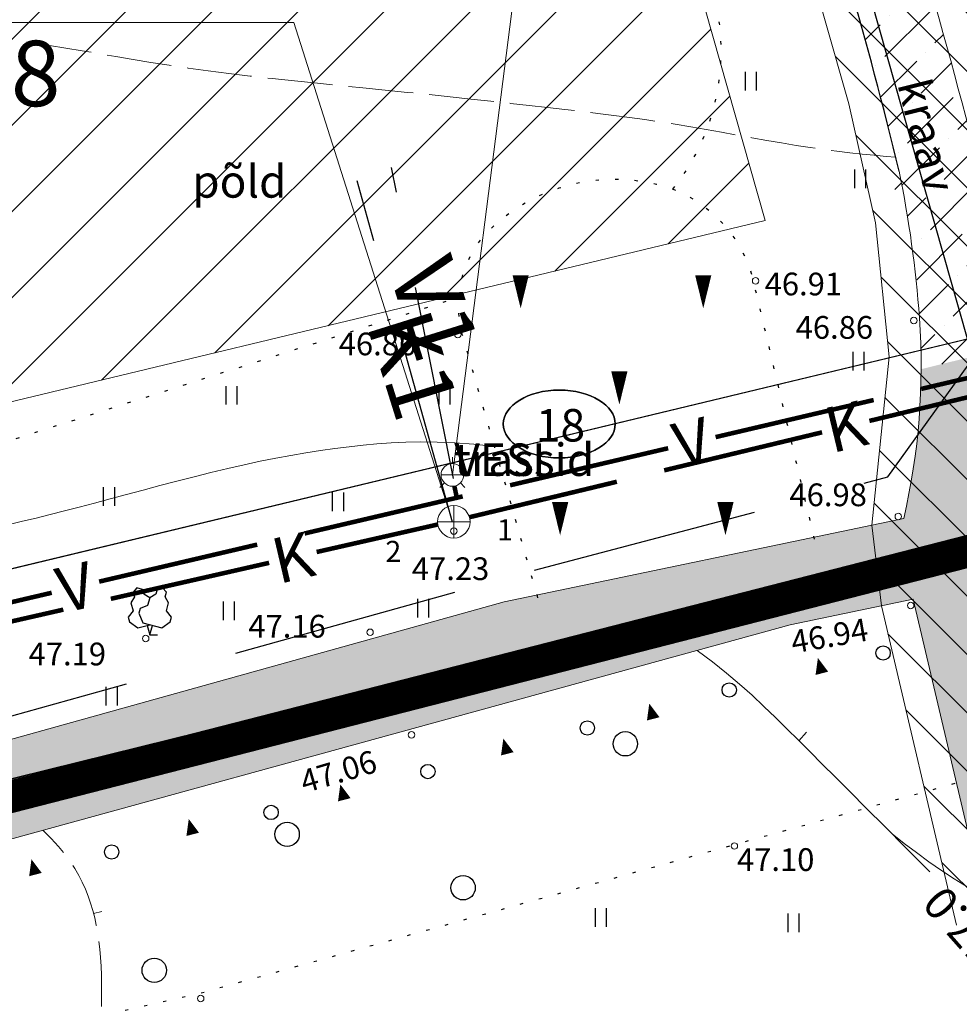
# Model space of a CAD drawing. Units: millimetres. Extents: x 551605 to 551917, y 6580574 to 6580784.
# Drawn here: x 551813 to 551842, y 6580639 to 6580669 of the extents above; entities that cross this region are included whole.
import ezdxf
from ezdxf.enums import TextEntityAlignment as Align

# ---------------------------------------------------------------- set-up
doc = ezdxf.new("R2010")
doc.units = ezdxf.units.MM
for name, pattern in [('DASHEDX2', [1.5, 1, -0.5]), ('KANAL', [13, 5, -0.75, 0, 0, 0, 0, 0, 0, -0.75, 5, -1.5]), ('KOLVIK', [0.6, 0.1, -0.5]), ('KPKAABEL', [10, 4, -3, 0, 0, 0, -3]), ('MPKAABEL', [10, 4, -3, 0, 0, 0, -3]), ('VARJUALUNE', [2.5, 2, -0.5]), ('VESI', [13, 5, -0.75, 0, 0, 0, 0, 0, 0, -0.75, 5, -1.5])]:
    doc.linetypes.add(name, pattern=pattern)
for name, color, linetype in [('HALJASTUS', 3, 'Continuous'), ('KAEVU_NR', 7, 'Continuous'), ('MPKAABEL', 4, 'MPKAABEL'), ('PUUD', 7, 'Continuous'), ('Teevärv', 8, 'Continuous')]:
    doc.layers.add(name, color=color, linetype=linetype)
for name, color, linetype, lineweight in [('HORISONTAALID', 5, 'Continuous', 9), ('KAEVUD', 7, 'Continuous', 9), ('kaitsevöönd', 30, 'Continuous', 15), ('KANAL', 146, 'KANAL', 30), ('keeluala', 164, 'Continuous', 13), ('KORGUSED', 6, 'Continuous', 9), ('kraav', 7, 'Continuous', 13), ('PIIRID', 1, 'Continuous', 25), ('PLANALA', 146, 'KPKAABEL', 25), ('proj.kanal', 32, 'Continuous', 30), ('PROJELEKTER', 1, 'Continuous', 25), ('TEXT', 7, 'Continuous', 18), ('VALLID', 5, 'Continuous', 13), ('VESI', 5, 'VESI', 30)]:
    doc.layers.add(name, color=color, linetype=linetype, lineweight=lineweight)
doc.layers.add('ZZYYTRASSID', color=7, linetype='Continuous', plot=False)
pattern_1 = [(45, (550882.34065, 6580422.5046), (0.4209495, 1.5434815), [1.984375, -0.396875, 0, -0.396875])]

# ---------------------------------------------------------------- blocks, each defined once
blk = doc.blocks.new('HEIN')
at = {"linetype": 'Continuous'}
for p, q in [((-0.234, 0.38), (-0.234, -0.381)), ((0.221, 0.38), (0.221, -0.381))]:
    blk.add_line(p, q, dxfattribs=at)
blk = doc.blocks.new('PL2')
at = {"layer": 'PUUD'}
blk.add_line((0, 0), (0.079, 0.289), dxfattribs=at)
for points in [[(0, 1.14), (-0.184, 1.245), (-0.224, 1.39), (-0.395, 1.447), (-0.513, 1.311), (-0.474, 1.166), (-0.579, 0.982), (-0.513, 0.741), (-0.667, 0.544), (-0.627, 0.399), (-0.368, 0.21), (0.003, 0.31)], [(-0.079, 0.288), (0, 0), (0.237, 0)]]:
    blk.add_lwpolyline(points, dxfattribs=at)
blk.add_lwpolyline([(0.513, 1.311), (0.395, 1.447), (0.224, 1.39), (0.184, 1.245), (0, 1.14), (-0.066, 0.899), (-0.298, 0.807), (-0.338, 0.662), (-0.21, 0.368), (0.368, 0.21), (0.627, 0.399), (0.667, 0.544), (0.513, 0.741), (0.579, 0.982), (0.474, 1.166)], close=True, dxfattribs=at)
blk = doc.blocks.new('JARS')
blk.add_lwpolyline([(0.022, 0.49, 0, 0.4, 0), (0.024, 0.003, 0.4, 0.4, 0)], format="xyseb")
blk = doc.blocks.new('METS1')
blk.add_circle((0, 0), 0.441)
blk = doc.blocks.new('KIVID')
at = {"linetype": 'Continuous'}
blk.add_lwpolyline([(0, -0.791, 0, 0.5, 0), (0, 0.231, 0.5, 0.5, 0)], format="xyseb", dxfattribs=at)
blk = doc.blocks.new('KK')
for p, q in [((0, -1), (0, 1)), ((-1, 0), (1, 0))]:
    blk.add_line(p, q)
blk.add_circle((0, 0), 1)
blk = doc.blocks.new('RSIIBER')
for p, q in [((0, 1), (0, 1.564)), ((-1, 0), (1, 0)), ((-0.707, -0.707), (-1.106, -1.106)), ((0.707, -0.707), (1.106, -1.106))]:
    blk.add_line(p, q)
blk.add_circle((0, 0), 1)
blk = doc.blocks.new('*U33')
at = {"layer": 'VESI'}
blk.add_lwpolyline([(0, 0, 0.14, 0.14, 0), (0.077, -0.36, 0, 0, 0)], format="xyseb", dxfattribs=at)
at = {"layer": 'ZZYYTRASSID'}
blk.add_line((0, 0), (0.077, -0.36), dxfattribs=at)
for s in ['VESI', 'trassid']:
    blk.add_text(s, height=1, dxfattribs=at).set_placement((0, 0), align=Align.BOTTOM_LEFT)
blk = doc.blocks.new('*U68')
at = {"layer": 'VESI'}
blk.add_lwpolyline([(0, 0, 0.14, 0.14, 0), (0.077, -0.36, 0, 0, 0)], format="xyseb", dxfattribs=at)
at = {"layer": 'ZZYYTRASSID'}
blk.add_line((0, 0), (0.077, -0.36), dxfattribs=at)
for s in ['VESI', 'trassid']:
    blk.add_text(s, height=1, dxfattribs=at).set_placement((0, 0), align=Align.BOTTOM_LEFT)

msp = doc.modelspace()

# ---------------------------------------------------------------- hatches: boundary and pattern name
at = {"layer": 'kaitsevöönd'}
h = msp.add_hatch(dxfattribs=at)
h.set_pattern_fill('ANSI31', color=256, scale=0.4, angle=90, style=0)
h.paths.add_polyline_path([(551839.649, 6580676.905), (551833.614, 6580696.689), (551827.198, 6580718.222), (551823.295, 6580732.394), (551817.177, 6580752.221), (551812.831, 6580751.097), (551818.95, 6580731.27), (551822.852, 6580717.098), (551829.268, 6580695.565), (551835.303, 6580675.782), (551836.713, 6580671.525), (551838.194, 6580666.324), (551839.018, 6580662.658), (551839.435, 6580658.533), (551838.904, 6580653.35), (551839.196, 6580650.858), (551841.51, 6580641.019), (551846.516, 6580642.277), (551844.321, 6580652.956), (551844.467, 6580655.347), (551844.174, 6580659.623), (551843.364, 6580663.782), (551842.54, 6580667.448), (551841.059, 6580672.649)])
at = {"layer": 'keeluala', "lineweight": 15}
h = msp.add_hatch(dxfattribs=at)
h.set_pattern_fill('ANSI31', color=256, scale=15, style=0)
h.set_pattern_definition([(45, (-349.8552, 0), (-1.3258252147, 1.3258252147), [])])
h.paths.add_polyline_path([(551824.742, 6580701.038), (551792.319, 6580693.018), (551803.161, 6580654.923), (551835.619, 6580662.727)])
at = {"layer": 'MPKAABEL'}
h = msp.add_hatch(dxfattribs=at)
h.set_pattern_fill('ANSI36', color=256, scale=0.25, style=0)
h.set_pattern_definition(pattern_1)
h.paths.add_polyline_path([(551802.178, 6580640.865), (551836.387, 6580650.271), (551840.175, 6580651.063), (551842.489, 6580641.223), (551845.539, 6580642.061), (551843.328, 6580652.82, 0.063503), (551843.279, 6580658.858), (551840.42, 6580658.151, -0.056091), (551839.883, 6580653.555), (551827.579, 6580650.983), (551801.285, 6580643.656), (551758.481, 6580632.218), (551701.065, 6580620.585), (551659.437, 6580611.901, 0.412256), (551658.809, 6580608.754, 0.698176), (551661.625, 6580609.423), (551661.675, 6580609.841), (551701.42, 6580618), (551725.099, 6580622.492), (551759.934, 6580629.77)])
h.paths.add_polyline_path([(551823.83, 6580717.303), (551826.204, 6580717.89), (551825.961, 6580718.671), (551820.99, 6580736.861, 0.950245), (551818.59, 6580736.335)])
h.paths.add_polyline_path([(551816.354, 6580752.084), (551813.81, 6580751.302), (551816.69, 6580741.932, 0.766983), (551818.491, 6580743.103)])
h.paths.add_polyline_path([(551734.887, 6580625.023), (551739.953, 6580626.036), (551739.659, 6580627.507), (551734.592, 6580626.494)], flags=24)
h = msp.add_hatch(dxfattribs=at)
h.set_pattern_fill('ANSI36', color=256, scale=0.25, style=0)
h.set_pattern_definition(pattern_1)
h.paths.add_polyline_path([(551839.741, 6580664.25, 0.026116), (551836.264, 6580676.046), (551830.436, 6580695.136), (551823.862, 6580717.188), (551818.59, 6580736.335, -0.950245), (551820.99, 6580736.861), (551825.961, 6580718.671), (551833.389, 6580694.838), (551838.571, 6580676.63, -0.023891), (551842.551, 6580662.889), (551843.083, 6580660.065, -0.012806), (551843.279, 6580658.858), (551840.42, 6580658.151, 0.019131), (551840.366, 6580659.733, 0.032616)])
h.paths.add_polyline_path([(551839.377, 6580667.122), (551840.631, 6580662.11), (551842.086, 6580662.474), (551840.833, 6580667.486)], flags=24)
at = {"layer": 'Teevärv'}
h = msp.add_hatch(dxfattribs=at)
h.set_pattern_fill('ANSI31', color=256, scale=3, style=0)
h.set_pattern_definition([(45, (-349.8552, 0), (-0.265165042945, 0.265165042945), [])])
h.paths.add_polyline_path([(551867.542, 6580727.442), (551855.858, 6580724.517), (551856.557, 6580722.06), (551751.322, 6580695.773), (551657.097, 6580672.21, -0.177357), (551655.046, 6580672.428), (551655.431, 6580666.303, -0.158555), (551657.006, 6580667.284), (551752.33, 6580690.852), (551858.031, 6580716.999), (551858.989, 6580713.63), (551870.645, 6580716.514)])

# ---------------------------------------------------------------- linework, layer by layer
at = {"layer": 'HALJASTUS', "linetype": 'KOLVIK', "flags": 128}
for points in [[(551832.776, 6580663.694, 0.249327), (551833.943, 6580670.037), (551831.974, 6580676.531)], [(551832.776, 6580663.694, 0.249327), (551833.943, 6580670.037), (551831.974, 6580676.531)], [(551828.618, 6580651.112), (551826.299, 6580659.198, -0.284859), (551827.251, 6580662.561, -0.248939), (551832.265, 6580663.853, -0.2849), (551835.258, 6580660.827), (551837.128, 6580652.912)], [(551828.618, 6580651.112), (551826.299, 6580659.198, -0.284859), (551827.251, 6580662.561, -0.248939), (551832.265, 6580663.853, -0.2849), (551835.258, 6580660.827), (551837.128, 6580652.912)]]:
    msp.add_lwpolyline(points, format="xyb", dxfattribs=at)
at = {"layer": 'HALJASTUS'}
msp.add_lwpolyline([(551839.741, 6580664.25, 0.026116), (551836.264, 6580676.046)], format="xyb", dxfattribs=at)
at = {"layer": 'HALJASTUS', "linetype": 'KOLVIK', "flags": 128}
for points in [[(551660.774, 6580618.485), (551700.691, 6580624.847), (551726.566, 6580630.88), (551756.496, 6580639.057), (551773.449, 6580644.68), (551799.344, 6580651.801), (551826.18, 6580660.365)], [(551660.774, 6580618.485), (551700.691, 6580624.847), (551726.566, 6580630.88), (551756.496, 6580639.057), (551773.449, 6580644.68), (551799.344, 6580651.801), (551826.18, 6580660.365)], [(551766.993, 6580631.624), (551768.981, 6580625.926), (551802.972, 6580635.454), (551818.205, 6580638.927), (551841.505, 6580645.407)], [(551766.993, 6580631.624), (551768.981, 6580625.926), (551802.972, 6580635.454), (551818.205, 6580638.927), (551841.505, 6580645.407)]]:
    msp.add_lwpolyline(points, dxfattribs=at)
at = {"layer": 'HALJASTUS'}
for centre in [(551831.311, 6580646.61), (551831.311, 6580646.61), (551820.895, 6580643.823), (551820.895, 6580643.823), (551826.314, 6580642.176), (551826.314, 6580642.176), (551816.802, 6580639.634), (551816.802, 6580639.634)]:
    msp.add_circle(centre, 0.375, dxfattribs=at)
at = {"layer": 'HORISONTAALID', "lineweight": 9}
for p, q in [((551836.657, 6580646.702), (551836.884, 6580646.965)), ((551814.933, 6580641.388), (551815.188, 6580641.443))]:
    msp.add_line(p, q, dxfattribs=at)
at = {"layer": 'HORISONTAALID', "extrusion": (-1.22461e-16, 0, -1)}
for p, q in [((551836.657, 6580646.702), (551836.884, 6580646.965)), ((551814.933, 6580641.388), (551815.188, 6580641.443))]:
    msp.add_line(p, q, dxfattribs=at)
at = {"layer": 'HORISONTAALID', "linetype": 'VARJUALUNE', "lineweight": 9, "flags": 128}
for points in [[(551839.637, 6580664.681), (551839.34, 6580664.706), (551838.977, 6580664.739), (551838.604, 6580664.777), (551838.219, 6580664.819), (551837.824, 6580664.867), (551837.416, 6580664.921), (551836.997, 6580664.98), (551836.566, 6580665.046), (551836.124, 6580665.119), (551835.671, 6580665.197), (551835.21, 6580665.278), (551834.743, 6580665.363), (551834.271, 6580665.448), (551833.797, 6580665.532), (551833.322, 6580665.615), (551832.849, 6580665.693), (551832.379, 6580665.767), (551831.909, 6580665.837), (551831.435, 6580665.903), (551830.956, 6580665.966), (551830.467, 6580666.028), (551829.965, 6580666.089), (551829.447, 6580666.149), (551828.91, 6580666.211), (551828.351, 6580666.274), (551827.771, 6580666.339), (551827.171, 6580666.405), (551826.552, 6580666.472), (551825.916, 6580666.54), (551825.264, 6580666.609), (551824.597, 6580666.678), (551823.917, 6580666.747), (551823.225, 6580666.817), (551822.526, 6580666.887), (551821.825, 6580666.957), (551821.126, 6580667.029), (551820.436, 6580667.103), (551819.758, 6580667.179), (551819.098, 6580667.258), (551818.461, 6580667.339), (551817.85, 6580667.424), (551817.264, 6580667.511), (551816.699, 6580667.601), (551816.152, 6580667.691), (551815.619, 6580667.781), (551815.098, 6580667.87), (551814.586, 6580667.957), (551814.078, 6580668.042), (551813.573, 6580668.124), (551813.07, 6580668.204), (551812.57, 6580668.286), (551812.074, 6580668.37), (551811.582, 6580668.46), (551811.095, 6580668.557), (551810.614, 6580668.663), (551810.139, 6580668.782), (551809.671, 6580668.913), (551809.21, 6580669.059), (551808.757, 6580669.217), (551808.312, 6580669.387), (551807.877, 6580669.57), (551807.45, 6580669.765), (551807.032, 6580669.971), (551806.625, 6580670.187), (551806.228, 6580670.415), (551805.84, 6580670.655), (551805.462, 6580670.91), (551805.092, 6580671.181), (551804.73, 6580671.472), (551804.375, 6580671.784), (551804.027, 6580672.12), (551803.684, 6580672.48), (551803.347, 6580672.869), (551803.015, 6580673.284), (551802.689, 6580673.724), (551802.369, 6580674.189), (551802.055, 6580674.677), (551801.747, 6580675.188), (551801.445, 6580675.72), (551801.151, 6580676.272), (551800.863, 6580676.843), (551800.581, 6580677.431), (551800.306, 6580678.035), (551800.036, 6580678.653), (551799.772, 6580679.283), (551799.512, 6580679.923), (551799.257, 6580680.572), (551799.005, 6580681.228), (551798.757, 6580681.889), (551798.511, 6580682.554), (551798.265, 6580683.22), (551798.018, 6580683.887), (551797.769, 6580684.551), (551797.515, 6580685.212), (551797.256, 6580685.868), (551796.99, 6580686.517), (551796.715, 6580687.158), (551796.431, 6580687.79), (551796.139, 6580688.412), (551795.838, 6580689.026), (551795.529, 6580689.629), (551795.211, 6580690.223), (551794.884, 6580690.807), (551794.548, 6580691.381), (551794.204, 6580691.944), (551793.85, 6580692.496), (551793.486, 6580693.035), (551793.111, 6580693.559), (551792.723, 6580694.068), (551792.322, 6580694.559), (551791.908, 6580695.033), (551791.478, 6580695.487), (551791.034, 6580695.92), (551790.579, 6580696.334), (551790.116, 6580696.73), (551789.65, 6580697.107), (551789.185, 6580697.469), (551788.724, 6580697.814), (551788.273, 6580698.146), (551787.835, 6580698.464), (551787.413, 6580698.771), (551787.006, 6580699.067), (551786.612, 6580699.354), (551786.226, 6580699.634), (551785.848, 6580699.909), (551785.474, 6580700.181), (551785.101, 6580700.451), (551784.728, 6580700.721), (551784.352, 6580700.992), (551783.971, 6580701.264), (551783.584, 6580701.538), (551783.191, 6580701.812), (551782.79, 6580702.086), (551782.38, 6580702.359), (551781.96, 6580702.632), (551781.529, 6580702.903), (551781.086, 6580703.173), (551780.633, 6580703.441), (551780.171, 6580703.707), (551779.702, 6580703.973), (551779.229, 6580704.238), (551778.751, 6580704.502), (551778.272, 6580704.766), (551777.793, 6580705.03), (551777.315, 6580705.293), (551776.839, 6580705.556), (551776.365, 6580705.816), (551775.893, 6580706.075), (551775.422, 6580706.329), (551774.953, 6580706.58), (551774.486, 6580706.825), (551774.02, 6580707.064), (551773.556, 6580707.296), (551773.093, 6580707.522), (551772.63, 6580707.741), (551772.166, 6580707.954), (551771.701, 6580708.161), (551771.232, 6580708.362), (551770.761, 6580708.557), (551770.284, 6580708.747), (551769.804, 6580708.932), (551769.318, 6580709.11), (551768.829, 6580709.283), (551768.338, 6580709.45), (551767.845, 6580709.609), (551767.351, 6580709.761), (551766.857, 6580709.905), (551766.364, 6580710.042), (551765.872, 6580710.169), (551765.382, 6580710.289), (551764.892, 6580710.401), (551764.403, 6580710.506), (551763.914, 6580710.606), (551763.425, 6580710.699), (551762.935, 6580710.789), (551762.443, 6580710.874), (551761.95, 6580710.955), (551761.455, 6580711.032), (551760.959, 6580711.105), (551760.462, 6580711.172), (551759.964, 6580711.233), (551759.465, 6580711.287), (551758.966, 6580711.334), (551758.467, 6580711.373), (551757.968, 6580711.403), (551757.47, 6580711.425), (551756.974, 6580711.436), (551756.481, 6580711.438), (551755.993, 6580711.429), (551755.51, 6580711.409), (551755.034, 6580711.379), (551754.565, 6580711.336), (551754.104, 6580711.281), (551753.649, 6580711.213), (551753.196, 6580711.131), (551752.743, 6580711.033), (551752.287, 6580710.919), (551751.824, 6580710.787), (551751.351, 6580710.637), (551750.866, 6580710.467), (551750.366, 6580710.276), (551749.85, 6580710.066), (551749.318, 6580709.836), (551748.769, 6580709.588), (551748.204, 6580709.323), (551747.623, 6580709.042), (551747.024, 6580708.744), (551746.409, 6580708.433), (551745.777, 6580708.107), (551745.13, 6580707.771), (551744.473, 6580707.426), (551743.808, 6580707.076), (551743.139, 6580706.723), (551742.469, 6580706.37), (551741.801, 6580706.021), (551741.138, 6580705.677), (551740.484, 6580705.342), (551739.838, 6580705.017), (551739.2, 6580704.705), (551738.57, 6580704.408), (551737.948, 6580704.127), (551737.333, 6580703.864), (551736.726, 6580703.622), (551736.126, 6580703.402), (551735.533, 6580703.206), (551734.947, 6580703.033), (551734.367, 6580702.881), (551733.794, 6580702.75), (551733.226, 6580702.638), (551732.665, 6580702.544), (551732.109, 6580702.466), (551731.558, 6580702.404), (551731.013, 6580702.355), (551730.475, 6580702.32), (551729.944, 6580702.299), (551729.422, 6580702.29), (551728.911, 6580702.295), (551728.412, 6580702.313), (551727.925, 6580702.343), (551727.453, 6580702.385), (551726.996, 6580702.44), (551726.554, 6580702.508), (551726.127, 6580702.589), (551725.714, 6580702.686), (551725.315, 6580702.798), (551724.93, 6580702.926), (551724.558, 6580703.072), (551724.198, 6580703.236), (551723.85, 6580703.419), (551723.516, 6580703.62), (551723.196, 6580703.838), (551722.892, 6580704.073), (551722.604, 6580704.323), (551722.333, 6580704.588), (551722.081, 6580704.867), (551721.849, 6580705.159), (551721.637, 6580705.463), (551721.445, 6580705.778), (551721.27, 6580706.104), (551721.112, 6580706.438), (551720.968, 6580706.779), (551720.837, 6580707.128), (551720.719, 6580707.482), (551720.61, 6580707.841), (551720.51, 6580708.204), (551720.418, 6580708.573), (551720.331, 6580708.952), (551720.249, 6580709.345), (551720.171, 6580709.753), (551720.095, 6580710.18), (551720.02, 6580710.63), (551719.944, 6580711.105), (551719.867, 6580711.61), (551719.79, 6580712.157), (551719.713, 6580712.757), (551719.638, 6580713.425), (551719.566, 6580714.171), (551719.498, 6580715.009), (551719.435, 6580715.952), (551719.379, 6580717.013)], [(551814.648, 6580633.552), (551814.786, 6580634.409), (551814.896, 6580635.147), (551814.981, 6580635.781), (551815.045, 6580636.327), (551815.091, 6580636.8), (551815.123, 6580637.215), (551815.145, 6580637.587), (551815.16, 6580637.933), (551815.171, 6580638.264), (551815.179, 6580638.584), (551815.182, 6580638.893), (551815.181, 6580639.192), (551815.176, 6580639.48), (551815.165, 6580639.759), (551815.148, 6580640.028), (551815.126, 6580640.289), (551815.097, 6580640.541), (551815.061, 6580640.785), (551815.018, 6580641.022), (551814.968, 6580641.253), (551814.909, 6580641.479), (551814.842, 6580641.7), (551814.767, 6580641.918), (551814.682, 6580642.132), (551814.587, 6580642.345), (551814.479, 6580642.558), (551814.355, 6580642.772), (551814.212, 6580642.99), (551814.045, 6580643.215), (551813.853, 6580643.447), (551813.631, 6580643.69), (551813.377, 6580643.944)]]:
    msp.add_lwpolyline(points, dxfattribs=at)
at = {"layer": 'HORISONTAALID', "linetype": 'VARJUALUNE', "flags": 128}
for points in [[(551839.637, 6580664.681), (551839.34, 6580664.706), (551838.977, 6580664.739), (551838.604, 6580664.777), (551838.219, 6580664.819), (551837.824, 6580664.867), (551837.416, 6580664.921), (551836.997, 6580664.98), (551836.566, 6580665.046), (551836.124, 6580665.119), (551835.671, 6580665.197), (551835.21, 6580665.278), (551834.743, 6580665.363), (551834.271, 6580665.448), (551833.797, 6580665.532), (551833.322, 6580665.615), (551832.849, 6580665.693), (551832.379, 6580665.767), (551831.909, 6580665.837), (551831.435, 6580665.903), (551830.956, 6580665.966), (551830.467, 6580666.028), (551829.965, 6580666.089), (551829.447, 6580666.149), (551828.91, 6580666.211), (551828.351, 6580666.274), (551827.771, 6580666.339), (551827.171, 6580666.405), (551826.552, 6580666.472), (551825.916, 6580666.54), (551825.264, 6580666.609), (551824.597, 6580666.678), (551823.917, 6580666.747), (551823.225, 6580666.817), (551822.526, 6580666.887), (551821.825, 6580666.957), (551821.126, 6580667.029), (551820.436, 6580667.103), (551819.758, 6580667.179), (551819.098, 6580667.258), (551818.461, 6580667.339), (551817.85, 6580667.424), (551817.264, 6580667.511), (551816.699, 6580667.601), (551816.152, 6580667.691), (551815.619, 6580667.781), (551815.098, 6580667.87), (551814.586, 6580667.957), (551814.078, 6580668.042), (551813.573, 6580668.124), (551813.07, 6580668.204), (551812.57, 6580668.286), (551812.074, 6580668.37), (551811.582, 6580668.46), (551811.095, 6580668.557), (551810.614, 6580668.663), (551810.139, 6580668.782), (551809.671, 6580668.913), (551809.21, 6580669.059), (551808.757, 6580669.217), (551808.312, 6580669.387), (551807.877, 6580669.57), (551807.45, 6580669.765), (551807.032, 6580669.971), (551806.625, 6580670.187), (551806.228, 6580670.415), (551805.84, 6580670.655), (551805.462, 6580670.91), (551805.092, 6580671.181), (551804.73, 6580671.472), (551804.375, 6580671.784), (551804.027, 6580672.12), (551803.684, 6580672.48), (551803.347, 6580672.869), (551803.015, 6580673.284), (551802.689, 6580673.724), (551802.369, 6580674.189), (551802.055, 6580674.677), (551801.747, 6580675.188), (551801.445, 6580675.72), (551801.151, 6580676.272), (551800.863, 6580676.843), (551800.581, 6580677.431), (551800.306, 6580678.035), (551800.036, 6580678.653), (551799.772, 6580679.283), (551799.512, 6580679.923), (551799.257, 6580680.572), (551799.005, 6580681.228), (551798.757, 6580681.889), (551798.511, 6580682.554), (551798.265, 6580683.22), (551798.018, 6580683.887), (551797.769, 6580684.551), (551797.515, 6580685.212), (551797.256, 6580685.868), (551796.99, 6580686.517), (551796.715, 6580687.158), (551796.431, 6580687.79), (551796.139, 6580688.412), (551795.838, 6580689.026), (551795.529, 6580689.629), (551795.211, 6580690.223), (551794.884, 6580690.807), (551794.548, 6580691.381), (551794.204, 6580691.944), (551793.85, 6580692.496), (551793.486, 6580693.035), (551793.111, 6580693.559), (551792.723, 6580694.068), (551792.322, 6580694.559), (551791.908, 6580695.033), (551791.478, 6580695.487), (551791.034, 6580695.92), (551790.579, 6580696.334), (551790.116, 6580696.73), (551789.65, 6580697.107), (551789.185, 6580697.469), (551788.724, 6580697.814), (551788.273, 6580698.146), (551787.835, 6580698.464), (551787.413, 6580698.771), (551787.006, 6580699.067), (551786.612, 6580699.354), (551786.226, 6580699.634), (551785.848, 6580699.909), (551785.474, 6580700.181), (551785.101, 6580700.451), (551784.728, 6580700.721), (551784.352, 6580700.992), (551783.971, 6580701.264), (551783.584, 6580701.538), (551783.191, 6580701.812), (551782.79, 6580702.086), (551782.38, 6580702.359), (551781.96, 6580702.632), (551781.529, 6580702.903), (551781.086, 6580703.173), (551780.633, 6580703.441), (551780.171, 6580703.707), (551779.702, 6580703.973), (551779.229, 6580704.238), (551778.751, 6580704.502), (551778.272, 6580704.766), (551777.793, 6580705.03), (551777.315, 6580705.293), (551776.839, 6580705.556), (551776.365, 6580705.816), (551775.893, 6580706.075), (551775.422, 6580706.329), (551774.953, 6580706.58), (551774.486, 6580706.825), (551774.02, 6580707.064), (551773.556, 6580707.296), (551773.093, 6580707.522), (551772.63, 6580707.741), (551772.166, 6580707.954), (551771.701, 6580708.161), (551771.232, 6580708.362), (551770.761, 6580708.557), (551770.284, 6580708.747), (551769.804, 6580708.932), (551769.318, 6580709.11), (551768.829, 6580709.283), (551768.338, 6580709.45), (551767.845, 6580709.609), (551767.351, 6580709.761), (551766.857, 6580709.905), (551766.364, 6580710.042), (551765.872, 6580710.169), (551765.382, 6580710.289), (551764.892, 6580710.401), (551764.403, 6580710.506), (551763.914, 6580710.606), (551763.425, 6580710.699), (551762.935, 6580710.789), (551762.443, 6580710.874), (551761.95, 6580710.955), (551761.455, 6580711.032), (551760.959, 6580711.105), (551760.462, 6580711.172), (551759.964, 6580711.233), (551759.465, 6580711.287), (551758.966, 6580711.334), (551758.467, 6580711.373), (551757.968, 6580711.403), (551757.47, 6580711.425), (551756.974, 6580711.436), (551756.481, 6580711.438), (551755.993, 6580711.429), (551755.51, 6580711.409), (551755.034, 6580711.379), (551754.565, 6580711.336), (551754.104, 6580711.281), (551753.649, 6580711.213), (551753.196, 6580711.131), (551752.743, 6580711.033), (551752.287, 6580710.919), (551751.824, 6580710.787), (551751.351, 6580710.637), (551750.866, 6580710.467), (551750.366, 6580710.276), (551749.85, 6580710.066), (551749.318, 6580709.836), (551748.769, 6580709.588), (551748.204, 6580709.323), (551747.623, 6580709.042), (551747.024, 6580708.744), (551746.409, 6580708.433), (551745.777, 6580708.107), (551745.13, 6580707.771), (551744.473, 6580707.426), (551743.808, 6580707.076), (551743.139, 6580706.723), (551742.469, 6580706.37), (551741.801, 6580706.021), (551741.138, 6580705.677), (551740.484, 6580705.342), (551739.838, 6580705.017), (551739.2, 6580704.705), (551738.57, 6580704.408), (551737.948, 6580704.127), (551737.333, 6580703.864), (551736.726, 6580703.622), (551736.126, 6580703.402), (551735.533, 6580703.206), (551734.947, 6580703.033), (551734.367, 6580702.881), (551733.794, 6580702.75), (551733.226, 6580702.638), (551732.665, 6580702.544), (551732.109, 6580702.466), (551731.558, 6580702.404), (551731.013, 6580702.355), (551730.475, 6580702.32), (551729.944, 6580702.299), (551729.422, 6580702.29), (551728.911, 6580702.295), (551728.412, 6580702.313), (551727.925, 6580702.343), (551727.453, 6580702.385), (551726.996, 6580702.44), (551726.554, 6580702.508), (551726.127, 6580702.589), (551725.714, 6580702.686), (551725.315, 6580702.798), (551724.93, 6580702.926), (551724.558, 6580703.072), (551724.198, 6580703.236), (551723.85, 6580703.419), (551723.516, 6580703.62), (551723.196, 6580703.838), (551722.892, 6580704.073), (551722.604, 6580704.323), (551722.333, 6580704.588), (551722.081, 6580704.867), (551721.849, 6580705.159), (551721.637, 6580705.463), (551721.445, 6580705.778), (551721.27, 6580706.104), (551721.112, 6580706.438), (551720.968, 6580706.779), (551720.837, 6580707.128), (551720.719, 6580707.482), (551720.61, 6580707.841), (551720.51, 6580708.204), (551720.418, 6580708.573), (551720.331, 6580708.952), (551720.249, 6580709.345), (551720.171, 6580709.753), (551720.095, 6580710.18), (551720.02, 6580710.63), (551719.944, 6580711.105), (551719.867, 6580711.61), (551719.79, 6580712.157), (551719.713, 6580712.757), (551719.638, 6580713.425), (551719.566, 6580714.171), (551719.498, 6580715.009), (551719.435, 6580715.952), (551719.379, 6580717.013)], [(551814.648, 6580633.552), (551814.786, 6580634.409), (551814.896, 6580635.147), (551814.981, 6580635.781), (551815.045, 6580636.327), (551815.091, 6580636.8), (551815.123, 6580637.215), (551815.145, 6580637.587), (551815.16, 6580637.933), (551815.171, 6580638.264), (551815.179, 6580638.584), (551815.182, 6580638.893), (551815.181, 6580639.192), (551815.176, 6580639.48), (551815.165, 6580639.759), (551815.148, 6580640.028), (551815.126, 6580640.289), (551815.097, 6580640.541), (551815.061, 6580640.785), (551815.018, 6580641.022), (551814.968, 6580641.253), (551814.909, 6580641.479), (551814.842, 6580641.7), (551814.767, 6580641.918), (551814.682, 6580642.132), (551814.587, 6580642.345), (551814.479, 6580642.558), (551814.355, 6580642.772), (551814.212, 6580642.99), (551814.045, 6580643.215), (551813.853, 6580643.447), (551813.631, 6580643.69), (551813.377, 6580643.944)]]:
    msp.add_lwpolyline(points, dxfattribs=at)
at = {"layer": 'HORISONTAALID', "lineweight": 9}
for points in [[(551827.283, 6580655.767), (551826.641, 6580655.836), (551826.054, 6580655.882), (551825.515, 6580655.907), (551825.015, 6580655.914), (551824.545, 6580655.905), (551824.097, 6580655.883), (551823.662, 6580655.85), (551823.232, 6580655.808), (551822.8, 6580655.76), (551822.364, 6580655.705), (551821.921, 6580655.643), (551821.471, 6580655.574), (551821.012, 6580655.496), (551820.543, 6580655.409), (551820.063, 6580655.313), (551819.571, 6580655.207), (551819.065, 6580655.091), (551818.549, 6580654.967), (551818.027, 6580654.836), (551817.502, 6580654.701), (551816.977, 6580654.563), (551816.458, 6580654.424), (551815.946, 6580654.287), (551815.446, 6580654.153), (551814.962, 6580654.024), (551814.492, 6580653.9), (551814.036, 6580653.782), (551813.592, 6580653.67), (551813.161, 6580653.564), (551812.742, 6580653.464), (551812.332, 6580653.371)], [(551840.691, 6580642.668), (551839.95, 6580643.409), (551839.301, 6580644.058), (551838.731, 6580644.628), (551838.229, 6580645.13), (551837.781, 6580645.578), (551837.375, 6580645.984), (551836.999, 6580646.36), (551836.64, 6580646.719), (551836.288, 6580647.07), (551835.936, 6580647.417), (551835.579, 6580647.762), (551835.211, 6580648.105), (551834.827, 6580648.447), (551834.422, 6580648.79), (551833.99, 6580649.136), (551833.526, 6580649.484)]]:
    msp.add_lwpolyline(points, dxfattribs=at)
at = {"layer": 'HORISONTAALID'}
for points in [[(551827.283, 6580655.767), (551826.641, 6580655.836), (551826.054, 6580655.882), (551825.515, 6580655.907), (551825.015, 6580655.914), (551824.545, 6580655.905), (551824.097, 6580655.883), (551823.662, 6580655.85), (551823.232, 6580655.808), (551822.8, 6580655.76), (551822.364, 6580655.705), (551821.921, 6580655.643), (551821.471, 6580655.574), (551821.012, 6580655.496), (551820.543, 6580655.409), (551820.063, 6580655.313), (551819.571, 6580655.207), (551819.065, 6580655.091), (551818.549, 6580654.967), (551818.027, 6580654.836), (551817.502, 6580654.701), (551816.977, 6580654.563), (551816.458, 6580654.424), (551815.946, 6580654.287), (551815.446, 6580654.153), (551814.962, 6580654.024), (551814.492, 6580653.9), (551814.036, 6580653.782), (551813.592, 6580653.67), (551813.161, 6580653.564), (551812.742, 6580653.464), (551812.332, 6580653.371)], [(551839.526, 6580643.833), (551839.301, 6580644.058), (551838.731, 6580644.628), (551838.229, 6580645.13), (551837.781, 6580645.578), (551837.375, 6580645.984), (551836.999, 6580646.36), (551836.64, 6580646.719), (551836.288, 6580647.07), (551835.936, 6580647.417), (551835.579, 6580647.762), (551835.211, 6580648.105), (551834.827, 6580648.447), (551834.422, 6580648.79), (551833.99, 6580649.136), (551833.526, 6580649.484)], [(551839.526, 6580643.833), (551839.901, 6580643.544), (551840.277, 6580643.259), (551840.657, 6580642.979), (551841.042, 6580642.709), (551841.433, 6580642.451), (551841.833, 6580642.208)]]:
    msp.add_lwpolyline(points, dxfattribs=at)
at = {"layer": 'KAEVU_NR'}
msp.add_ellipse((551829.276, 6580656.462), major_axis=(-1.724, 0), ratio=0.605614, dxfattribs=at)
at = {"layer": 'KAEVU_NR', "extrusion": (0, 0, -1)}
msp.add_ellipse((551829.276, 6580656.462), major_axis=(-1.724, 0), ratio=0.605614, dxfattribs=at)
at = {"layer": 'kaitsevöönd'}
msp.add_lwpolyline([(551812.831, 6580751.097), (551818.95, 6580731.27), (551822.852, 6580717.098), (551829.268, 6580695.565), (551835.303, 6580675.782), (551836.713, 6580671.525), (551838.194, 6580666.324), (551839.018, 6580662.658), (551839.435, 6580658.533), (551838.904, 6580653.35), (551839.196, 6580650.858), (551841.51, 6580641.019)], dxfattribs=at)
at = {"layer": 'KANAL'}
for points in [[(551843.365, 6580657.65, 0.14, 0.14, 0), (551838.826, 6580656.557, 0, 0, 0)], [(551837.368, 6580656.205, 0.14, 0.14, 0), (551832.507, 6580655.034, 0, 0, 0)], [(551831.048, 6580654.683, 0.14, 0.14, 0), (551826.509, 6580653.59, 0, 0, 0)], [(551825.536, 6580653.367, 0.14, 0.14, 0), (551821.803, 6580652.518, 0, 0, 0)], [(551820.34, 6580652.185, 0.14, 0.14, 0), (551815.465, 6580651.076, 0, 0, 0)], [(551814.002, 6580650.743, 0.14, 0.14, 0), (551809.127, 6580649.634, 0, 0, 0)]]:
    msp.add_lwpolyline(points, format="xyseb", dxfattribs=at)
at = {"layer": 'keeluala', "lineweight": 15}
msp.add_line((551839.614, 6580663.687), (551839.814, 6580663.887), dxfattribs=at)
msp.add_lwpolyline([(551824.742, 6580701.038), (551792.319, 6580693.018), (551803.161, 6580654.923), (551835.619, 6580662.727)], close=True, dxfattribs=at)
at = {"layer": 'KORGUSED', "lineweight": 9}
for centre in [(551835.322, 6580660.87), (551840.197, 6580659.651), (551826.153, 6580659.214), (551839.716, 6580653.611), (551826.026, 6580653.165), (551840.098, 6580650.873), (551816.539, 6580649.854), (551823.449, 6580650.045), (551824.726, 6580646.888), (551834.668, 6580643.462), (551818.232, 6580638.764)]:
    msp.add_circle(centre, 0.1, dxfattribs=at)
at = {"layer": 'KORGUSED'}
for centre in [(551835.322, 6580660.87), (551840.197, 6580659.651), (551826.153, 6580659.214), (551839.716, 6580653.611), (551826.026, 6580653.165), (551840.098, 6580650.873), (551816.539, 6580649.854), (551823.449, 6580650.045), (551824.726, 6580646.888), (551834.668, 6580643.462), (551818.232, 6580638.764)]:
    msp.add_circle(centre, 0.1, dxfattribs=at)
at = {"layer": 'kraav', "lineweight": 13}
for points in [[(551842.551, 6580662.889, 0.023891), (551838.571, 6580676.63)], [(551839.741, 6580664.25, 0.026116), (551836.264, 6580676.046)], [(551839.741, 6580664.25, -0.032616), (551840.366, 6580659.733, -0.075304), (551839.883, 6580653.555), (551827.579, 6580650.983), (551801.285, 6580643.656)], [(551836.387, 6580650.271, 0), (551836.387, 6580650.271), (551802.178, 6580640.865), (551759.934, 6580629.77), (551725.099, 6580622.492), (551701.42, 6580618), (551661.675, 6580609.841), (551661.625, 6580609.423, -0.698176), (551658.809, 6580608.754, -0.412256), (551659.437, 6580611.901), (551701.065, 6580620.585), (551758.481, 6580632.218), (551801.283, 6580643.655)]]:
    msp.add_lwpolyline(points, format="xyb", dxfattribs=at)
msp.add_lwpolyline([(551836.387, 6580650.271), (551840.175, 6580651.063), (551842.489, 6580641.223)], dxfattribs=at)
at = {"layer": 'PIIRID'}
for points in [[(551828.506, 6580706.09), (551870.645, 6580716.514), (551884.057, 6580669.23), (551841.851, 6580659.083)], [(551828.506, 6580706.09), (551786.367, 6580695.666), (551799.665, 6580648.94), (551841.851, 6580659.083)]]:
    msp.add_lwpolyline(points, close=True, dxfattribs=at)
at = {"layer": 'PIIRID', "color": 10, "linetype": 'Continuous'}
msp.add_lwpolyline([(551664.542, 6580616.453), (551753.812, 6580637.916), (551740.596, 6580684.351), (551743.485, 6580685.06), (551756.694, 6580638.621), (551845.389, 6580659.933), (551846.933, 6580654.07), (551844.794, 6580653.541), (551766.08, 6580634.07), (551712.08, 6580620.72), (551665.026, 6580609.085)], close=True, dxfattribs=at)
for points in [[(551766.08, 6580634.07), (551844.75, 6580653.53), (551860.552, 6580642.562)], [(551766.08, 6580634.07), (551844.75, 6580653.53), (551847.296, 6580642.562)]]:
    msp.add_lwpolyline(points, dxfattribs=at)
at = {"layer": 'PLANALA', "lineweight": 20, "const_width": 1}
msp.add_lwpolyline([(551642.282, 6580675.415), (551645.435, 6580602.167), (551889.497, 6580664.755), (551870.241, 6580732.582)], close=True, dxfattribs=at)
at = {"layer": 'proj.kanal', "linetype": 'DASHEDX2', "ltscale": 6}
msp.add_line((551825.991, 6580653.441), (551823.05, 6580663.948), dxfattribs=at)
at = {"layer": 'PROJELEKTER'}
msp.add_line((551839.395, 6580654.836), (551844.121, 6580661.426), dxfattribs=at)
at = {"layer": 'PROJELEKTER', "linetype": 'DASHEDX2', "ltscale": 7}
for p, q in [((551828.516, 6580651.963), (551839.395, 6580654.836)), ((551788.97, 6580640.946), (551828.516, 6580651.963))]:
    msp.add_line(p, q, dxfattribs=at)
at = {"layer": 'TEXT'}
for p, q in [((551825.985, 6580654.894), (551828.835, 6580677.178)), ((551821.096, 6580668.83), (551796.249, 6580668.83)), ((551825.989, 6580653.45), (551821.096, 6580668.83))]:
    msp.add_line(p, q, dxfattribs=at)
at = {"layer": 'VALLID', "extrusion": (-1.22461e-16, 0, -1)}
msp.add_line((551839.457, 6580653.552), (551839.448, 6580653.564), dxfattribs=at)
at = {"layer": 'VALLID'}
msp.add_line((551839.457, 6580653.552), (551839.448, 6580653.564), dxfattribs=at)
at = {"layer": 'VESI', "linetype": 'DASHEDX2', "ltscale": 6}
msp.add_line((551826.015, 6580654.779), (551824.112, 6580664.368), dxfattribs=at)
at = {"layer": 'VESI'}
for points in [[(551840.418, 6580657.542, 0.14, 0.14, 0), (551844.206, 6580658.43, 0, 0, 0)], [(551840.418, 6580657.542, 0.14, 0.14, 0), (551844.206, 6580658.43, 0, 0, 0)], [(551834.09, 6580656.058, 0.14, 0.14, 0), (551838.957, 6580657.2, 0, 0, 0)], [(551834.09, 6580656.058, 0.14, 0.14, 0), (551838.957, 6580657.2, 0, 0, 0)], [(551827.761, 6580654.574, 0.14, 0.14, 0), (551832.629, 6580655.716, 0, 0, 0)], [(551827.761, 6580654.574, 0.14, 0.14, 0), (551832.629, 6580655.716, 0, 0, 0)], [(551821.433, 6580653.09, 0.14, 0.14, 0), (551826.301, 6580654.232, 0, 0, 0)], [(551821.433, 6580653.09, 0.14, 0.14, 0), (551826.301, 6580654.232, 0, 0, 0)], [(551815.105, 6580651.606, 0.14, 0.14, 0), (551819.973, 6580652.747, 0, 0, 0)], [(551815.105, 6580651.606, 0.14, 0.14, 0), (551819.973, 6580652.747, 0, 0, 0)], [(551808.776, 6580650.122, 0.14, 0.14, 0), (551813.644, 6580651.263, 0, 0, 0)], [(551808.776, 6580650.122, 0.14, 0.14, 0), (551813.644, 6580651.263, 0, 0, 0)]]:
    msp.add_lwpolyline(points, format="xyseb", dxfattribs=at)

# ---------------------------------------------------------------- block references
at = {"layer": 'HALJASTUS', "xscale": 0.75, "yscale": 0.75, "zscale": 0.75}
for p in [(551835.171, 6580667.022), (551835.171, 6580667.022), (551838.539, 6580664.013), (551838.539, 6580664.013), (551838.494, 6580658.399), (551838.494, 6580658.399), (551819.18, 6580657.346), (551819.18, 6580657.346), (551825.74, 6580657.346), (551825.74, 6580657.346), (551815.408, 6580654.23), (551815.408, 6580654.23), (551822.46, 6580654.066), (551822.46, 6580654.066), (551819.098, 6580650.704), (551819.098, 6580650.704), (551825.084, 6580650.786), (551825.084, 6580650.786), (551815.49, 6580648.08), (551815.49, 6580648.08), (551830.555, 6580641.263), (551830.555, 6580641.263), (551836.492, 6580641.094), (551836.492, 6580641.094)]:
    msp.add_blockref('HEIN', p, dxfattribs=at)
at = {"layer": 'HALJASTUS'}
for p in [(551828.086, 6580660.814), (551828.086, 6580660.814), (551833.709, 6580660.814), (551833.709, 6580660.814), (551831.126, 6580657.851), (551831.126, 6580657.851), (551829.302, 6580653.824), (551829.302, 6580653.824), (551834.393, 6580653.824), (551834.393, 6580653.824)]:
    msp.add_blockref('KIVID', p, dxfattribs=at)
at = {"layer": 'KAEVUD'}
for name, p, xscale, yscale, zscale in [('RSIIBER', (551825.985, 6580654.894), 0.3499999999767169, 0.349999999627471, 0.35), ('RSIIBER', (551825.985, 6580654.894), 0.3499999999767169, 0.349999999627471, 0.35), ('KK', (551826.029, 6580653.45), 0.5, 0.5, 0.5), ('KK', (551826.029, 6580653.45), 0.5, 0.5, 0.5)]:
    msp.add_blockref(name, p, dxfattribs=dict(at, xscale=xscale, yscale=yscale, zscale=zscale))
at = {"layer": 'PUUD'}
msp.add_blockref('PL2', (551816.665, 6580649.97), dxfattribs=at)
msp.add_blockref('PL2', (551816.665, 6580649.97), dxfattribs=at)
at = {"layer": 'PUUD', "color": 3, "xscale": 0.4999999999529003, "yscale": 0.5, "zscale": 0.5, "rotation": 14.35740713370915}
for p in [(551839.248, 6580649.408), (551839.248, 6580649.408), (551834.51, 6580648.268), (551834.51, 6580648.268), (551830.14, 6580647.099), (551830.14, 6580647.099), (551825.229, 6580645.756), (551825.229, 6580645.756), (551820.401, 6580644.497), (551820.401, 6580644.497), (551815.49, 6580643.279), (551815.49, 6580643.279)]:
    msp.add_blockref('METS1', p, dxfattribs=at)
at = {"layer": 'PUUD', "color": 3, "rotation": 14.35740707705292}
for p in [(551837.34, 6580648.773), (551837.34, 6580648.773), (551832.147, 6580647.37), (551832.147, 6580647.37), (551827.653, 6580646.293), (551827.653, 6580646.293), (551822.633, 6580644.878), (551822.633, 6580644.878), (551817.965, 6580643.813), (551817.965, 6580643.813), (551813.121, 6580642.574), (551813.121, 6580642.574)]:
    msp.add_blockref('JARS', p, dxfattribs=at)
at = {"layer": 'VESI'}
for name in ['*U33', '*U68']:
    msp.add_blockref(name, (551826.044, 6580654.549), dxfattribs=at)

# ---------------------------------------------------------------- texts
at = {"layer": 'HALJASTUS'}
msp.add_text('põld', height=1, dxfattribs=at).set_placement((551817.97, 6580663.434))
msp.add_text('põld', height=1, dxfattribs=at).set_placement((551817.97, 6580663.434))
at = {"layer": 'HORISONTAALID', "lineweight": 9}
msp.add_text('47.0', height=1, rotation=131.4237, dxfattribs=at).set_placement((551842.91, 6580640.321))
at = {"layer": 'KAEVU_NR'}
for s, height, p in [('18', 1, (551828.556, 6580655.922)), ('18', 1, (551828.556, 6580655.922)), ('1', 0.65, (551827.358, 6580652.877)), ('1', 0.65, (551827.358, 6580652.877)), ('2', 0.65, (551823.919, 6580652.211)), ('2', 0.65, (551823.919, 6580652.211))]:
    msp.add_text(s, height=height, dxfattribs=at).set_placement(p)
at = {"layer": 'KANAL'}
for rotation, p in [(13.5438, (551838.097, 6580656.381)), (13.173, (551821.071, 6580652.351))]:
    msp.add_text('K', height=1.4, rotation=rotation, dxfattribs=at).set_placement(p, align=Align.MIDDLE_CENTER)
at = {"layer": 'KORGUSED', "lineweight": 9}
for s, p in [(' 46.91', (551835.386, 6580661.124)), (' 46.86', (551836.341, 6580659.787)), (' 46.86', (551822.269, 6580659.278)), (' 46.98', (551836.15, 6580654.63)), (' 47.23', (551824.521, 6580652.354)), (' 47.16', (551819.486, 6580650.582)), (' 47.19', (551812.718, 6580649.727)), (' 47.10', (551834.533, 6580643.394))]:
    msp.add_text(s, height=0.7, dxfattribs=at).set_placement(p, align=Align.TOP_LEFT)
at = {"layer": 'KORGUSED'}
for s, p in [(' 46.91', (551835.386, 6580661.124)), (' 46.86', (551836.341, 6580659.787)), (' 46.86', (551822.269, 6580659.278)), (' 46.98', (551836.15, 6580654.63)), (' 47.23', (551824.521, 6580652.354)), (' 47.16', (551819.486, 6580650.582)), (' 47.19', (551812.718, 6580649.727)), (' 47.10', (551834.533, 6580643.394))]:
    msp.add_text(s, height=0.7, dxfattribs=at).set_placement(p, align=Align.TOP_LEFT)
at = {"layer": 'KORGUSED', "lineweight": 9}
for s, rotation, p in [(' 46.94', 9.8193, (551836.15, 6580650.045)), (' 47.06', 16.46, (551821.026, 6580645.695))]:
    msp.add_text(s, height=0.7, rotation=rotation, dxfattribs=at).set_placement(p, align=Align.TOP_LEFT)
at = {"layer": 'KORGUSED'}
for s, rotation, p in [(' 46.94', 9.8193, (551836.15, 6580650.045)), (' 47.06', 16.46, (551821.026, 6580645.695))]:
    msp.add_text(s, height=0.7, rotation=rotation, dxfattribs=at).set_placement(p, align=Align.TOP_LEFT)
at = {"layer": 'kraav', "lineweight": 13}
msp.add_text('kraav', height=1, rotation=284.0362, dxfattribs=at).set_placement((551839.681, 6580666.94))
at = {"layer": 'proj.kanal', "linetype": 'DASHEDX2', "ltscale": 4}
msp.add_text('K1', height=2, rotation=287.373, dxfattribs=at).set_placement((551823.326, 6580659.552))
at = {"layer": 'TEXT'}
msp.add_text('Y=551826.08', height=2.016, dxfattribs=at).set_placement((551797.95, 6580668.269), align=Align.TOP_LEFT)
at = {"layer": 'VESI', "linetype": 'DASHEDX2', "ltscale": 4}
msp.add_text('V1', height=2, rotation=287.373, dxfattribs=at).set_placement((551824.016, 6580661.18))
at = {"layer": 'VESI'}
for p in [(551833.359, 6580655.887), (551814.374, 6580651.435)]:
    msp.add_text('V', height=1.4, rotation=13.4281, dxfattribs=at).set_placement(p, align=Align.MIDDLE_CENTER)

doc.saveas('drawing.dxf')
